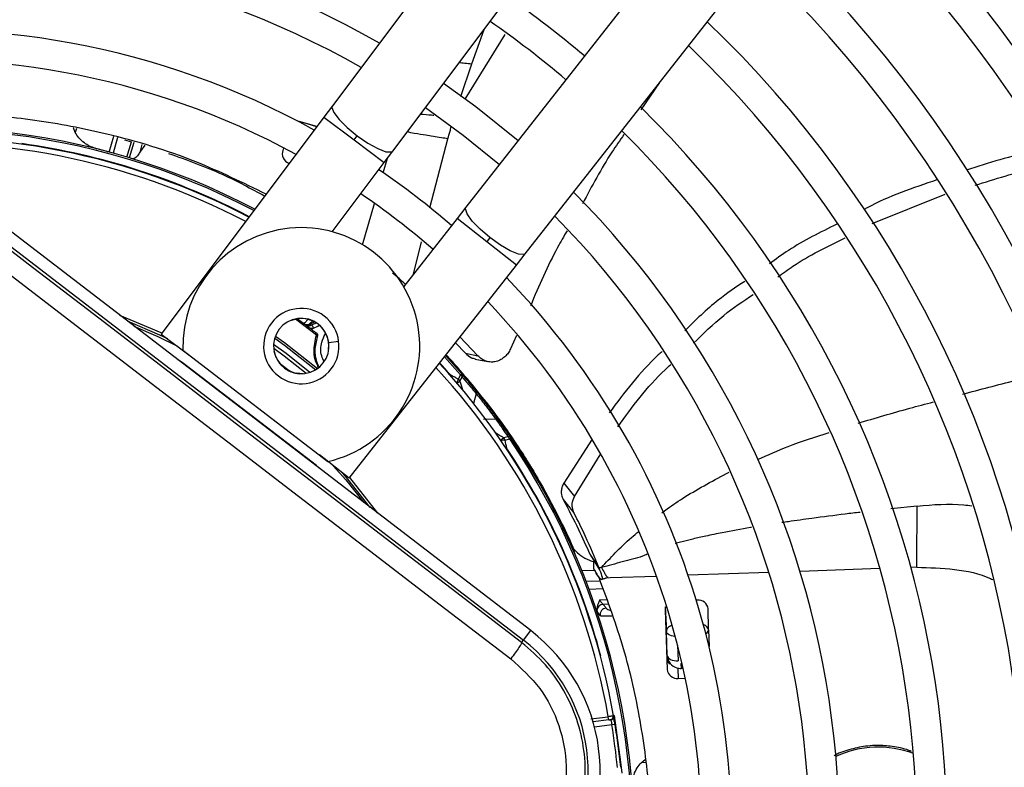
# Model space of a CAD drawing. Units: millimetres. Extents: x 5 to 414, y 3 to 291.
# Drawn here: x 233 to 238, y 251 to 254 of the extents above; entities that cross this region are included whole.
import ezdxf

# ---------------------------------------------------------------- set-up
doc = ezdxf.new("R2010")
doc.units = ezdxf.units.MM

msp = doc.modelspace()

# ---------------------------------------------------------------- linework, layer by layer
at = {"color": 7, "linetype": 'Continuous', "lineweight": 25}
for p, q in [((236.6285, 256.1113), (234.7468, 253.6037)), ((235.0268, 253.3936), (236.9084, 255.9012)), ((237.3019, 255.5993), (235.3667, 253.1328)), ((235.6421, 252.9167), (237.5772, 255.3833)), ((236.2658, 253.7117), (236.1795, 253.5856)), ((234.7468, 253.6037), (234.7069, 253.5505)), ((234.7069, 253.5505), (233.9514, 252.5437)), ((234.6736, 253.5061), (234.594, 253.5304)), ((234.6747, 253.5075), (234.5984, 253.5294)), ((233.5521, 253.4801), (233.5433, 253.5018)), ((233.7804, 253.4454), (233.8128, 253.4369)), ((234.8469, 253.4455), (234.8614, 253.4648)), ((233.8747, 253.4207), (233.8543, 253.3934)), ((234.5197, 253.4087), (234.5163, 253.3969)), ((234.9868, 253.3404), (235.0268, 253.3936)), ((234.539, 253.3387), (234.5464, 253.3367)), ((234.7456, 253.0189), (234.9868, 253.3404)), ((234.5433, 253.3372), (234.5462, 253.3363)), ((235.6675, 251.1662), (233.0494, 253.1752)), ((237.2533, 253.0577), (237.5934, 253.1937)), ((233.0156, 253.1311), (235.6337, 251.1222)), ((235.3667, 253.1328), (235.3257, 253.0804)), ((235.3257, 253.0804), (235.0776, 252.7642)), ((235.4783, 252.9914), (235.4634, 252.9724)), ((235.601, 252.8644), (235.6421, 252.9167)), ((234.8241, 251.8741), (235.601, 252.8644)), ((233.9514, 252.5437), (234.0914, 252.4387)), ((235.4227, 252.4431), (235.339, 252.5304)), ((235.6022, 252.537), (235.5733, 252.4748)), ((234.0523, 252.4686), (234.7255, 251.9521)), ((235.318, 252.5036), (235.365, 252.4543)), ((234.4859, 252.4354), (234.4756, 252.4633)), ((234.4847, 252.4349), (234.4859, 252.4354)), ((235.2797, 252.4421), (235.2731, 252.4419)), ((235.2731, 252.4419), (235.3473, 252.3587)), ((235.365, 252.4543), (235.4227, 252.4431)), ((235.4099, 252.4276), (235.468, 252.416)), ((234.6718, 251.9332), (234.0479, 252.4119)), ((234.5812, 252.3623), (234.581, 252.361)), ((234.6107, 252.3596), (234.5812, 252.3623)), ((235.3418, 252.3539), (235.3312, 252.3346)), ((235.3391, 252.3249), (235.3499, 252.344)), ((235.3418, 252.3539), (235.3473, 252.3587)), ((235.4633, 252.2246), (235.4566, 252.225)), ((235.4659, 252.213), (235.4601, 252.2086)), ((235.4764, 252.2075), (235.4633, 252.2246)), ((235.4489, 252.1487), (235.5038, 252.15)), ((235.5623, 252.0671), (235.5411, 252.0616)), ((235.5759, 252.0608), (235.5698, 252.0567)), ((235.5486, 252.0513), (235.5698, 252.0567)), ((235.9523, 252.0559), (235.8209, 251.8513)), ((234.8241, 251.8741), (234.6864, 251.9821)), ((235.6274, 251.9921), (235.6208, 251.9931)), ((235.639, 251.9739), (235.6274, 251.9921)), ((235.8708, 251.7896), (235.9896, 251.9825)), ((235.8209, 251.8513), (235.8708, 251.7896)), ((235.7444, 251.7955), (235.74, 251.7931)), ((235.8183, 251.7755), (235.8686, 251.7139)), ((235.8677, 251.5343), (235.8732, 251.5228)), ((235.8679, 251.5337), (235.8725, 251.5357)), ((235.942, 251.5215), (235.9639, 251.4888)), ((235.9447, 251.5175), (235.9879, 251.4484)), ((235.9639, 251.4888), (235.9855, 251.4567)), ((235.9645, 251.4455), (235.906, 251.4435)), ((236.4405, 251.3083), (236.4365, 251.3082)), ((235.9777, 251.25), (235.9903, 251.2348)), ((236.292, 251.2764), (236.2978, 251.1628)), ((236.2921, 251.2607), (236.3017, 250.9853)), ((236.4931, 251.1697), (236.4912, 251.2704)), ((235.6337, 251.1222), (235.6675, 251.1662)), ((236.3017, 251.0506), (236.2978, 251.1628)), ((236.4931, 251.1697), (236.4958, 251.0923)), ((235.6252, 251.1111), (235.6337, 251.1222)), ((236.3654, 251.0143), (236.3662, 250.9908)), ((236.3532, 250.9446), (236.3854, 250.9458)), ((236.0298, 250.7516), (235.9574, 250.7421)), ((236.0298, 250.7516), (236.0279, 250.7665)), ((236.0298, 250.7516), (236.0398, 250.7529)), ((236.0593, 250.7308), (236.0445, 250.7283)), ((236.1809, 250.5525), (236.1989, 250.5676))]:
    msp.add_line(p, q, dxfattribs=at)
at = {"color": 8, "linetype": 'Continuous', "lineweight": 25}
for p, q in [((235.363, 253.6348), (235.5496, 253.9345)), ((235.3934, 253.7992), (235.4508, 253.9587)), ((235.3434, 253.6474), (235.3934, 253.7992)), ((234.7069, 253.5505), (234.8469, 253.4455)), ((233.5576, 253.4991), (233.5521, 253.4801)), ((233.7094, 253.3886), (233.7306, 253.4624)), ((233.7486, 253.4568), (233.7276, 253.3836)), ((233.7922, 253.3651), (233.8128, 253.4367)), ((233.8234, 253.4334), (233.8029, 253.3619)), ((234.8469, 253.4455), (234.9868, 253.3404)), ((235.1996, 253.13), (235.2832, 253.4503)), ((233.8543, 253.3934), (233.863, 253.4238)), ((234.9827, 253.2929), (235.0022, 253.3609)), ((234.8868, 252.9585), (234.9419, 253.1505)), ((235.4634, 252.9724), (235.3257, 253.0804)), ((235.123, 252.8222), (235.16, 252.9716)), ((235.601, 252.8644), (235.4634, 252.9724)), ((234.5559, 252.6069), (234.5554, 252.6081)), ((234.6725, 252.5391), (234.5743, 252.6124)), ((234.5844, 252.6142), (234.6229, 252.5861)), ((234.73, 252.4742), (234.7286, 252.4743)), ((234.7296, 252.5048), (234.7755, 252.5109)), ((235.3418, 252.3539), (235.2666, 252.4381)), ((235.2943, 252.4262), (235.2941, 252.4264)), ((234.0316, 252.4215), (234.032, 252.4222)), ((234.0479, 252.4119), (234.0465, 252.4101)), ((234.4989, 252.4108), (234.554, 252.3685)), ((235.2942, 252.3513), (235.2959, 252.3528)), ((235.4148, 252.266), (235.4019, 252.2219)), ((235.5569, 252.0127), (235.5549, 252.0114)), ((234.6704, 251.9313), (234.6718, 251.9332)), ((234.6859, 251.9205), (234.6853, 251.9199)), ((237.463, 251.7448), (237.3411, 251.732)), ((236.2525, 251.4184), (236.0366, 251.4109)), ((236.7736, 251.4366), (236.399, 251.4236)), ((237.2898, 251.4547), (236.9185, 251.4417)), ((237.4608, 251.4606), (237.4336, 251.4597)), ((235.9251, 251.3954), (235.9862, 251.3975)), ((236.0366, 251.4109), (236.0154, 251.4102)), ((236.0033, 251.3603), (235.9392, 251.3581)), ((235.9883, 251.3101), (236.0201, 251.3112)), ((236.0277, 251.2893), (236.0037, 251.2884)), ((236.3501, 251.0982), (236.3526, 251.0264)), ((236.3017, 251.0506), (236.2995, 251.0478)), ((235.9913, 251.0474), (235.9935, 251.048)), ((236.3654, 251.0143), (236.3703, 251.0144)), ((236.3516, 250.9886), (236.3532, 250.9446)), ((236.3662, 250.9908), (236.3639, 250.9878)), ((236.3756, 250.9911), (236.3662, 250.9908)), ((235.9475, 250.7559), (236.0279, 250.7665)), ((236.0545, 250.7728), (236.0522, 250.7724)), ((236.0445, 250.7283), (235.9641, 250.7178)), ((236.2007, 250.5532), (236.1809, 250.5525))]:
    msp.add_line(p, q, dxfattribs=at)
at = {"color": 7, "linetype": 'Continuous', "lineweight": 25, "flags": 128}
for points in [[(235.6089, 253.4414), (235.4123, 253.5992), (235.2622, 253.7074)], [(235.1781, 253.5954), (235.3538, 253.4678), (235.5224, 253.3312)], [(234.5984, 253.5294), (234.5902, 253.5308), (234.5884, 253.5308)], [(235.6252, 251.1111), (235.298, 251.3617), (234.9706, 251.6125), (234.6431, 251.8636), (234.3156, 252.1148), (233.9881, 252.3662), (233.6608, 252.6175), (233.3338, 252.8688), (233.0071, 253.1201)], [(232.9466, 253.0521), (233.2746, 252.7999), (233.603, 252.5476), (233.9316, 252.2952), (234.2603, 252.0429), (234.5892, 251.7906), (234.918, 251.5385), (235.2467, 251.2867), (235.5752, 251.0351)], [(233.9815, 252.5211), (233.9455, 252.5383), (233.7947, 252.6033)], [(234.6241, 252.3612), (234.5226, 252.4409), (234.4737, 252.4766)], [(234.9222, 251.7381), (234.8186, 251.8692), (234.7944, 251.8973)], [(236.3017, 251.0506), (236.303, 251.0456), (236.3061, 251.0408), (236.3109, 251.0364), (236.3173, 251.0327), (236.3249, 251.0298), (236.3336, 251.0277), (236.3429, 251.0265), (236.3526, 251.0264)]]:
    msp.add_lwpolyline(points, dxfattribs=at)
at = {"color": 8, "linetype": 'Continuous', "lineweight": 25, "flags": 128}
for points in [[(234.7468, 253.6037), (234.7445, 253.5962), (234.7529, 253.5727), (234.7774, 253.5403), (234.815, 253.5028), (234.8614, 253.4648)], [(234.8614, 253.4648), (234.9108, 253.4309), (234.9573, 253.4052), (234.9953, 253.3908), (235.0202, 253.3894), (235.0268, 253.3936)], [(235.4783, 252.9914), (235.4328, 253.0304), (235.3959, 253.0687), (235.3721, 253.1017), (235.3643, 253.1254), (235.3667, 253.1328)], [(235.6421, 252.9167), (235.6355, 252.9126), (235.6106, 252.9146), (235.5729, 252.9298), (235.527, 252.9565), (235.4783, 252.9914)], [(233.9545, 252.5479), (233.9509, 252.5496), (233.7597, 252.6301)], [(233.8241, 252.5807), (233.9351, 252.5321), (234.0265, 252.4873)], [(234.4783, 252.524), (234.5234, 252.4917), (234.6687, 252.3779)], [(234.4819, 252.5345), (234.5232, 252.505), (234.6779, 252.3841)], [(234.6422, 252.3657), (234.5316, 252.4528), (234.4734, 252.4952)], [(235.2953, 252.35), (235.2955, 252.3506), (235.2959, 252.3528)], [(235.5569, 252.0127), (235.5546, 252.0128), (235.554, 252.0128)], [(234.7502, 251.932), (234.8082, 251.866), (234.8928, 251.7607)], [(234.9572, 251.7113), (234.8281, 251.8772), (234.8273, 251.8782)], [(236.3395, 251.1387), (236.339, 251.1387), (236.3297, 251.1399), (236.321, 251.142), (236.3134, 251.1449), (236.307, 251.1486), (236.3022, 251.153), (236.2991, 251.1578), (236.2978, 251.1628)], [(236.0545, 250.7728), (236.0854, 250.5548), (236.0904, 250.505)]]:
    msp.add_lwpolyline(points, dxfattribs=at)
at = {"color": 7, "linetype": 'Continuous', "lineweight": 25}
for centre, radius in [((232.8518, 250.3072), 13.5024), ((232.8518, 250.2072), 11.825), ((232.8518, 250.2072), 11.8), ((232.8518, 250.2072), 11.71), ((232.8518, 250.2072), 11.685)]:
    msp.add_circle(centre, radius, dxfattribs=at)
for centre, radius, start, end in [((232.8518, 250.2072), 7.25, 23.17176, 47.7485), ((232.8518, 250.2072), 5.25, 58.8314, 136.1686), ((232.8518, 250.2072), 7.11, 327.33308, 47.66692), ((232.8518, 250.2072), 5.11, 58.9886, 136.032), ((232.8518, 250.2072), 6.75, 327.55842, 47.44158), ((232.8518, 250.2072), 6.61, 327.65271, 47.34729), ((232.8518, 250.2072), 4.75, 59.4354, 135.5646), ((232.8518, 250.2072), 4.61, 59.6281, 135.3719), ((232.8518, 250.2072), 6.25, 327.91461, 47.08539), ((232.8518, 250.2072), 6.11, 328.02483, 46.97517), ((232.8518, 250.2072), 4.25, 60.1824, 134.8176), ((232.8518, 250.2072), 5.75, 328.33299, 46.66701), ((232.8518, 250.2072), 4.11, 60.4244, 134.5756), ((232.8518, 250.2072), 5.61, 328.4636, 46.5364), ((232.8518, 250.2072), 4.75, 49.7988, 55.2012), ((232.8518, 250.2072), 4.61, 49.7354, 55.2646), ((232.8518, 250.2072), 5.25, 328.8314, 46.1686), ((232.8518, 250.2072), 3.75, 61.1304, 133.8696), ((232.8518, 250.2072), 5.11, 328.9886, 46.0114), ((232.8518, 250.2072), 3.61, 61.4434, 133.5566), ((232.8518, 250.2072), 4.75, 329.4354, 45.5646), ((232.8518, 250.2072), 3.295, 62.246, 106.2339), ((232.8518, 250.2072), 4.61, 329.6281, 45.3719), ((232.8518, 250.2072), 3.25, 62.3735, 95.2159), ((234.5601, 253.3807), 0.0467, 159.6869, 248.9122), ((232.8518, 250.2072), 3.75, 49.2424, 55.7576), ((232.8518, 250.2072), 4.25, 330.1824, 44.8176), ((232.8518, 250.2072), 3.61, 49.1398, 55.8602), ((232.8518, 250.2072), 4.11, 330.4244, 44.5756), ((234.602, 252.488), 0.55, 282.9788, 182.0212), ((232.8518, 250.2072), 3.75, 349.1229, 43.8696), ((234.602, 252.488), 0.175, 52.5, 232.5), ((232.8518, 250.2072), 3.61, 350.2422, 43.5566), ((234.602, 252.488), 0.1288, 7.5, 187.5), ((234.602, 252.488), 0.175, 232.5, 52.5), ((234.602, 252.488), 0.1274, 353.8114, 111.1886), ((234.6296, 252.6134), 0.025, 233.5187, 289.9682), ((234.633, 252.6034), 0.0201, 239.6338, 306.9158), ((234.6348, 252.6028), 0.0216, 249.0239, 308.987), ((232.8518, 250.2072), 2.9649, 52.0398, 53.1112), ((234.549, 252.835), 0.2608, 290.0012, 295.7994), ((234.549, 252.835), 0.285, 292.5193, 298.53), ((234.6694, 252.5314), 0.00826, 353.3043, 68.3484), ((234.602, 252.488), 0.1288, 187.5, 7.5), ((234.602, 252.488), 0.1274, 204.3798, 260.6202), ((232.8529, 250.2081), 3.2985, 37.6864, 42.6309), ((233.978, 252.3208), 0.1149, 52.4945, 61.9555), ((232.8518, 250.2072), 3.25, 9.9803, 42.6265), ((235.3348, 252.349), 0.0159, 341.6347, 37.8137), ((235.3998, 252.2712), 0.0159, 340.7238, 36.178), ((232.8505, 250.2062), 3.3016, 32.3714, 37.3114), ((235.505, 252.1342), 0.0159, 38.8068, 94.29), ((235.5633, 252.0512), 0.0159, 37.1863, 93.3653), ((232.8518, 250.2072), 3.295, 349.7295, 34.2339), ((235.5454, 252.0104), 0.041, 85.5205, 90.2467), ((231.4619, 251.1488), 4.1851, 11.9127, 12.453), ((232.8518, 250.2072), 3.2523, 14.9839, 33.7211), ((234.6019, 251.8421), 0.1149, 43.0444, 52.5053), ((232.8518, 250.2072), 3.3, 23.7408, 28.7719), ((236.0061, 251.2576), 0.0309, 94.4586, 173.7064), ((236.3298, 251.2618), 0.0377, 147.4215, 181.6085), ((236.4457, 251.2619), 0.0467, 7.0878, 96.3131), ((236.0203, 251.2404), 0.0306, 93.9977, 190.5409), ((235.1653, 250.5117), 0.825, 322.5, 52.5), ((235.1653, 250.5117), 0.7695, 322.5, 52.5), ((236.3389, 251.0402), 0.0391, 182.903, 228.3498), ((236.348, 250.991), 0.0467, 187.0878, 276.3131), ((236.0378, 250.7678), 0.015, 277.5007, 9.9801), ((232.8518, 250.2072), 3.25, 7.5, 9.2714), ((232.8518, 250.2072), 3.235, 5.7286, 9.2714), ((232.8518, 250.2072), 3.25, 5.7286, 7.5)]:
    msp.add_arc(centre, radius, start, end, dxfattribs=at)
at = {"color": 8, "linetype": 'Continuous', "lineweight": 25}
for centre, radius, start, end in [((232.8518, 250.2072), 3.2877, 62.2665, 106.2339), ((232.8518, 250.2072), 3.225, 62.4459, 95.2159), ((232.8518, 250.2072), 3.2523, 62.3668, 82.0161), ((234.549, 252.835), 0.2681, 291.7682, 296.8409), ((232.8518, 250.2072), 3.225, 9.988, 42.5541), ((232.8518, 250.2072), 3.2523, 41.2789, 42.6332), ((235.2716, 252.3474), 0.0608, 329.7122, 347.9803), ((235.3106, 252.3555), 0.0418, 289.4784, 312.8428), ((231.0497, 250.9666), 4.4993, 17.0207, 17.5708), ((233.1194, 248.2707), 4.4984, 57.4279, 57.9793), ((235.5634, 252.0262), 0.0419, 122.1899, 145.5146), ((235.5461, 251.9862), 0.0652, 90.8207, 104.9148), ((232.8518, 250.2072), 3.2877, 349.9183, 34.2339), ((236.4704, 251.1723), 0.0229, 297.1184, 353.4462), ((236.3614, 251.0499), 0.0625, 189.732, 216.6338), ((237.281, 250.1645), 0.4609, 69.0938, 115.1327)]:
    msp.add_arc(centre, radius, start, end, dxfattribs=at)
at = {"color": 7, "linetype": 'Continuous', "lineweight": 25}
for centre, major_axis, ratio, start_param, end_param in [((232.5297, 249.0025), (6.016, -1.725), 0.725707, 1.582774, 1.592172), ((234.5659, 252.5846), (0.0761, -0.0299), 0.353367, 0.686064, 0.788869), ((236.3641, 251.0534), (0.0183, 0.0599), 0.997248, 2.241161, 3.471314)]:
    msp.add_ellipse(centre, major_axis=major_axis, ratio=ratio, start_param=start_param, end_param=end_param, dxfattribs=at)
at = {"color": 8, "linetype": 'Continuous', "lineweight": 25}
for centre, major_axis, ratio, start_param, end_param in [((234.5558, 252.7016), (0.138, 0.13), 0.729731, 4.624541, 4.73792), ((236.0892, 251.2735), (0.0731, -0.0029), 0.297179, 3.39526, 3.942331), ((236.4306, 251.1678), (0.0625, 0.0013), 0.540313, 0.014921, 0.8915), ((236.3641, 251.0534), (0.0183, 0.0599), 0.997248, 1.910017, 2.241161)]:
    msp.add_ellipse(centre, major_axis=major_axis, ratio=ratio, start_param=start_param, end_param=end_param, dxfattribs=at)
for points, knots in [([(235.3356, 253.8052), (235.3435, 253.8042), (235.3589, 253.8022), (235.3822, 253.8002), (235.3934, 253.7992)], [0, 0, 0, 0, 0.514975, 1, 1, 1, 1]), ([(235.218, 253.5592), (235.2145, 253.5593), (235.1943, 253.5601), (235.1726, 253.5622), (235.1546, 253.564)], [0, 0, 0, 0, 0.1719667, 1, 1, 1, 1]), ([(235.2832, 253.4503), (235.273, 253.4521), (235.2448, 253.457), (235.2117, 253.4622), (235.1751, 253.4678), (235.1417, 253.4728), (235.1049, 253.4801), (235.0933, 253.4823)], [0, 0, 0, 0, 0.106555, 0.295833, 0.522694, 0.85035, 1, 1, 1, 1]), ([(235.2832, 253.4503), (235.2864, 253.462), (235.2914, 253.4806), (235.2967, 253.4991), (235.2986, 253.5058)], [0, 0, 0, 0, 0.633437, 1, 1, 1, 1]), ([(234.681, 252.389), (234.677, 252.3976), (234.6659, 252.4211), (234.6572, 252.4745), (234.6664, 252.5132), (234.6725, 252.5391)], [0, 0, 0, 0, 0.161376, 0.441024, 1, 1, 1, 1]), ([(234.6841, 252.392), (234.6796, 252.4022), (234.6683, 252.4279), (234.664, 252.4766), (234.6725, 252.51), (234.6776, 252.5304)], [0, 0, 0, 0, 0.2038844, 0.5131817, 1, 1, 1, 1]), ([(234.7077, 252.4146), (234.7036, 252.4235), (234.6904, 252.4518), (234.6915, 252.5002), (234.7073, 252.532), (234.7136, 252.5446)], [0, 0, 0, 0, 0.216966, 0.68851, 1, 1, 1, 1]), ([(237.6739, 252.2646), (237.6783, 252.2657), (237.7655, 252.2889), (237.8831, 252.3197), (237.9959, 252.3485), (238.0265, 252.3562)], [0, 0, 0, 0, 0.037738, 0.739542, 1, 1, 1, 1]), ([(237.188, 252.1299), (237.2679, 252.1535), (237.3843, 252.188), (237.5015, 252.2188), (237.5382, 252.2284)], [0, 0, 0, 0, 0.6865475, 1, 1, 1, 1]), ([(236.7218, 251.9614), (236.7688, 251.9824), (236.8769, 252.031), (236.9903, 252.0665), (237.0544, 252.0866)], [0, 0, 0, 0, 0.434753, 1, 1, 1, 1]), ([(236.2767, 251.7128), (236.285, 251.7191), (236.3194, 251.7454), (236.4208, 251.8131), (236.5199, 251.8655), (236.5895, 251.9023)], [0, 0, 0, 0, 0.0864872, 0.3584045, 1, 1, 1, 1]), ([(237.463, 251.7448), (237.5361, 251.7513), (237.6219, 251.7588), (237.7039, 251.7476), (237.716, 251.7459)], [0, 0, 0, 0, 0.85214, 1, 1, 1, 1]), ([(237.1987, 251.7157), (237.1753, 251.713), (237.1, 251.7043), (236.9886, 251.6896), (236.8904, 251.6763), (236.8439, 251.6693), (236.8337, 251.6678)], [0, 0, 0, 0, 0.191195, 0.615346, 0.915484, 1, 1, 1, 1]), ([(236.6937, 251.6459), (236.6918, 251.6456), (236.6462, 251.6382), (236.5748, 251.6248), (236.4861, 251.6066), (236.4237, 251.5925), (236.383, 251.5824), (236.3577, 251.5754), (236.3472, 251.5725), (236.341, 251.5706), (236.3391, 251.57)], [0, 0, 0, 0, 0.015642, 0.378042, 0.595441, 0.763048, 0.908743, 0.945992, 0.983023, 1, 1, 1, 1]), ([(235.9963, 251.4598), (236.0174, 251.4824), (236.0617, 251.5301), (236.1196, 251.5859), (236.1577, 251.6177), (236.1691, 251.6271)], [0, 0, 0, 0, 0.387591, 0.817556, 1, 1, 1, 1]), ([(236.2087, 251.5208), (236.2014, 251.5178), (236.165, 251.5033), (236.094, 251.4857), (236.0286, 251.4684), (235.9963, 251.4598)], [0, 0, 0, 0, 0.113738, 0.562268, 1, 1, 1, 1]), ([(235.9963, 251.4598), (236.0011, 251.4509), (236.0104, 251.4333), (236.0211, 251.4154), (236.0243, 251.4153), (236.0264, 251.4153)], [0, 0, 0, 0, 0.278355, 0.549445, 1, 1, 1, 1]), ([(237.4608, 251.4606), (237.5192, 251.4589), (237.6358, 251.4555), (237.7562, 251.4309), (237.8102, 251.4049), (237.8135, 251.4033)], [0, 0, 0, 0, 0.4841233, 0.9681794, 1, 1, 1, 1]), ([(236.0465, 251.2343), (236.044, 251.2342), (236.0321, 251.2336), (236.0157, 251.2333), (235.9979, 251.2334), (235.9929, 251.2343), (235.9903, 251.2348)], [0, 0, 0, 0, 0.0766353, 0.3629245, 0.6721848, 1, 1, 1, 1]), ([(236.3216, 251.1895), (236.3181, 251.1881), (236.3086, 251.1842), (236.2999, 251.1744), (236.2985, 251.1667), (236.2978, 251.1628)], [0, 0, 0, 0, 0.229204, 0.613511, 1, 1, 1, 1]), ([(236.0402, 250.7508), (236.0402, 250.7508), (236.0404, 250.75), (236.0414, 250.7448), (236.0429, 250.7369), (236.044, 250.7312), (236.0445, 250.7283)], [0, 0, 0, 0, 0.038559, 0.411515, 0.705678, 1, 1, 1, 1])]:
    msp.add_open_spline(points, degree=3, knots=knots, dxfattribs=at)
at = {"color": 7, "linetype": 'Continuous', "lineweight": 25}
for points, knots in [([(234.4388, 253.1932), (234.3308, 253.2461), (234.0926, 253.3628), (233.7299, 253.4716), (233.3647, 253.5413), (233.023, 253.5728), (232.7926, 253.5643), (232.6773, 253.56)], [0, 0, 0, 0, 0.197854, 0.43649, 0.624077, 0.811848, 1, 1, 1, 1]), ([(233.6527, 253.4041), (233.6525, 253.4042), (233.6518, 253.4044), (233.6491, 253.4051), (233.6287, 253.4112), (233.5991, 253.4256), (233.5681, 253.4525), (233.5571, 253.4715), (233.5521, 253.4801)], [0, 0, 0, 0, 0.004685, 0.016921, 0.064395, 0.498928, 0.772709, 1, 1, 1, 1]), ([(236.1003, 253.4699), (236.0816, 253.4431), (236.0101, 253.341), (235.9516, 253.2307), (235.9083, 253.1492)], [0, 0, 0, 0, 0.261549, 1, 1, 1, 1]), ([(233.8543, 253.3934), (233.8508, 253.3873), (233.8431, 253.3737), (233.8291, 253.358), (233.821, 253.3576), (233.8157, 253.3574)], [0, 0, 0, 0, 0.227459, 0.501521, 1, 1, 1, 1]), ([(238.0583, 253.3989), (238.0411, 253.3963), (237.9149, 253.3773), (237.795, 253.3383), (237.6913, 253.3045)], [0, 0, 0, 0, 0.135883, 1, 1, 1, 1]), ([(233.9852, 253.383), (234.0703, 253.3525), (234.2238, 253.2976), (234.368, 253.2194), (234.4323, 253.1846)], [0, 0, 0, 0, 0.554109, 1, 1, 1, 1]), ([(237.732, 253.235), (237.8246, 253.2644), (237.9444, 253.3027), (238.0706, 253.3208), (238.0993, 253.3249)], [0, 0, 0, 0, 0.771889, 1, 1, 1, 1]), ([(237.5544, 253.26), (237.4429, 253.2221), (237.3258, 253.1824), (237.2198, 253.1245), (237.2148, 253.1218)], [0, 0, 0, 0, 0.952208, 1, 1, 1, 1]), ([(235.8364, 253.023), (235.8216, 252.9976), (235.7566, 252.886), (235.7058, 252.7671), (235.6665, 252.6751)], [0, 0, 0, 0, 0.2272952, 1, 1, 1, 1]), ([(237.089, 253.0536), (237.0124, 253.016), (236.9025, 252.9621), (236.8061, 252.8912), (236.7769, 252.8697)], [0, 0, 0, 0, 0.69752, 1, 1, 1, 1]), ([(236.8156, 252.8092), (236.8388, 252.8262), (236.9349, 252.8968), (237.0447, 252.9502), (237.128, 252.9908)], [0, 0, 0, 0, 0.2410471, 1, 1, 1, 1]), ([(235.0856, 252.7744), (235.0755, 252.7839), (235.0521, 252.8062), (235.0353, 252.8187), (235.0258, 252.8258)], [0, 0, 0, 0, 0.429773, 1, 1, 1, 1]), ([(236.6618, 252.7883), (236.6199, 252.7602), (236.5185, 252.6921), (236.4332, 252.6082), (236.3831, 252.559)], [0, 0, 0, 0, 0.413093, 1, 1, 1, 1]), ([(236.4242, 252.5007), (236.4694, 252.5454), (236.5536, 252.6289), (236.6544, 252.6964), (236.7012, 252.7277)], [0, 0, 0, 0, 0.535898, 1, 1, 1, 1]), ([(234.6347, 252.6133), (234.6312, 252.6095), (234.6249, 252.6025), (234.6179, 252.5961), (234.6148, 252.5933)], [0, 0, 0, 0, 0.56, 1, 1, 1, 1]), ([(234.6148, 252.5933), (234.6151, 252.5928), (234.6158, 252.5918), (234.6207, 252.5879), (234.6229, 252.5861)], [0, 0, 0, 0, 0.543979, 1, 1, 1, 1]), ([(234.6229, 252.5861), (234.6236, 252.5854), (234.625, 252.5843), (234.6264, 252.5831), (234.627, 252.5826)], [0, 0, 0, 0, 0.55349, 1, 1, 1, 1]), ([(234.6315, 252.5785), (234.636, 252.5755), (234.6424, 252.5713), (234.6521, 252.5699), (234.6562, 252.5712), (234.6581, 252.5717)], [0, 0, 0, 0, 0.562799, 0.788001, 1, 1, 1, 1]), ([(234.6451, 252.5873), (234.6437, 252.5878), (234.6414, 252.5885), (234.6393, 252.5893), (234.6382, 252.5897), (234.6382, 252.5899), (234.6382, 252.5899)], [0, 0, 0, 0, 0.359317, 0.579637, 0.791736, 1, 1, 1, 1]), ([(234.6484, 252.586), (234.6478, 252.5863), (234.6467, 252.5868), (234.6456, 252.5872), (234.6451, 252.5873)], [0, 0, 0, 0, 0.554605, 1, 1, 1, 1]), ([(234.6484, 252.586), (234.6499, 252.5845), (234.6523, 252.582), (234.655, 252.5782), (234.6568, 252.575), (234.6577, 252.5728), (234.6581, 252.5717)], [0, 0, 0, 0, 0.360434, 0.583315, 0.796436, 1, 1, 1, 1]), ([(234.6755, 252.5448), (234.6753, 252.5444), (234.6749, 252.5437), (234.6741, 252.5423), (234.6734, 252.5408), (234.6728, 252.5396), (234.6725, 252.5391)], [0, 0, 0, 0, 0.338716, 0.558429, 0.778788, 1, 1, 1, 1]), ([(234.6787, 252.5332), (234.679, 252.5344), (234.6796, 252.5367), (234.679, 252.5401), (234.6776, 252.5429), (234.6762, 252.5442), (234.6755, 252.5448)], [0, 0, 0, 0, 0.280467, 0.560073, 0.78007, 1, 1, 1, 1]), ([(235.5732, 252.4748), (235.57, 252.4682), (235.5633, 252.4545), (235.5479, 252.4373), (235.5289, 252.4237), (235.5069, 252.4152), (235.4834, 252.4128), (235.4603, 252.4171), (235.4393, 252.427), (235.4281, 252.4379), (235.4227, 252.4431)], [0, 0, 0, 0, 0.10443, 0.218136, 0.339699, 0.468877, 0.603996, 0.741682, 0.875516, 1, 1, 1, 1]), ([(235.365, 252.4543), (235.3735, 252.4462), (235.3868, 252.4334), (235.404, 252.4305), (235.4103, 252.4294)], [0, 0, 0, 0, 0.631708, 1, 1, 1, 1]), ([(236.2775, 252.4626), (236.2717, 252.4573), (236.1774, 252.3719), (236.1025, 252.2716), (236.0322, 252.1775)], [0, 0, 0, 0, 0.061527, 1, 1, 1, 1]), ([(236.0719, 252.1125), (236.1395, 252.2052), (236.214, 252.3074), (236.3093, 252.3945), (236.3181, 252.4025)], [0, 0, 0, 0, 0.907293, 1, 1, 1, 1]), ([(235.3311, 252.3347), (235.3271, 252.3368), (235.3205, 252.3402), (235.3113, 252.3449), (235.3036, 252.3489), (235.2985, 252.3515), (235.2959, 252.3528)], [0, 0, 0, 0, 0.343399, 0.562736, 0.781118, 1, 1, 1, 1]), ([(235.4126, 252.2806), (235.4006, 252.2953), (235.3791, 252.3216), (235.357, 252.3474), (235.3473, 252.3587)], [0, 0, 0, 0, 0.560001, 1, 1, 1, 1]), ([(235.3499, 252.344), (235.3621, 252.3296), (235.3841, 252.3038), (235.4054, 252.2775), (235.4148, 252.266)], [0, 0, 0, 0, 0.559999, 1, 1, 1, 1]), ([(235.4126, 252.2806), (235.4215, 252.2695), (235.4375, 252.2497), (235.4572, 252.2242), (235.4659, 252.213)], [0, 0, 0, 0, 0.559683, 1, 1, 1, 1]), ([(235.4148, 252.266), (235.4223, 252.2566), (235.4359, 252.2398), (235.4527, 252.2181), (235.4601, 252.2086)], [0, 0, 0, 0, 0.559055, 1, 1, 1, 1]), ([(235.4601, 252.2086), (235.4694, 252.1963), (235.486, 252.1744), (235.4984, 252.1574), (235.5038, 252.15)], [0, 0, 0, 0, 0.559381, 1, 1, 1, 1]), ([(235.4633, 252.2246), (235.4952, 252.1822), (235.5523, 252.1065), (235.6044, 252.0271), (235.6274, 251.9921)], [0, 0, 0, 0, 0.5599977, 1, 1, 1, 1]), ([(235.4659, 252.213), (235.4768, 252.1986), (235.4963, 252.1729), (235.5109, 252.1529), (235.5173, 252.1441)], [0, 0, 0, 0, 0.559376, 1, 1, 1, 1]), ([(235.5038, 252.15), (235.5149, 252.1346), (235.5347, 252.1072), (235.5539, 252.0793), (235.5623, 252.0671)], [0, 0, 0, 0, 0.5599989, 1, 1, 1, 1]), ([(235.5759, 252.0608), (235.5651, 252.0765), (235.5459, 252.1045), (235.5261, 252.132), (235.5173, 252.1441)], [0, 0, 0, 0, 0.559999, 1, 1, 1, 1]), ([(235.6274, 251.9921), (235.6353, 251.9796), (235.6513, 251.9546), (235.6919, 251.8886), (235.7244, 251.8309), (235.7444, 251.7955)], [0, 0, 0, 0, 0.279133, 0.559059, 1, 1, 1, 1]), ([(235.8209, 251.8513), (235.8178, 251.8447), (235.8119, 251.8321), (235.8092, 251.8135), (235.8102, 251.794), (235.8153, 251.7822), (235.8183, 251.7755)], [0, 0, 0, 0, 0.227231, 0.436435, 0.675016, 1, 1, 1, 1]), ([(235.8686, 251.7139), (235.8656, 251.7214), (235.8605, 251.7345), (235.8594, 251.7601), (235.8665, 251.7786), (235.8708, 251.7896)], [0, 0, 0, 0, 0.358128, 0.617128, 1, 1, 1, 1]), ([(235.8183, 251.7755), (235.8426, 251.7293), (235.8861, 251.6469), (235.9249, 251.5598), (235.942, 251.5215)], [0, 0, 0, 0, 0.559988, 1, 1, 1, 1]), ([(237.4608, 251.4606), (237.4606, 251.4879), (237.4603, 251.5413), (237.4618, 251.6064), (237.4633, 251.6674), (237.4631, 251.7192), (237.463, 251.7448)], [0, 0, 0, 0, 0.236604, 0.464285, 0.735307, 1, 1, 1, 1]), ([(235.9855, 251.4567), (235.9648, 251.5059), (235.9279, 251.5936), (235.8867, 251.6771), (235.8686, 251.7138)], [0, 0, 0, 0, 0.56, 1, 1, 1, 1]), ([(235.8706, 251.5417), (235.8798, 251.5326), (235.8981, 251.5145), (235.9305, 251.495), (235.9561, 251.4885), (235.9641, 251.4865)], [0, 0, 0, 0, 0.40852, 0.815081, 1, 1, 1, 1]), ([(235.9638, 251.4866), (235.9618, 251.4886), (235.9595, 251.4909), (235.9589, 251.4773), (235.959, 251.4709), (235.9592, 251.4645), (235.9594, 251.4592), (235.9596, 251.4566), (235.9596, 251.4553)], [0, 0, 0, 0, 0.668752, 0.782535, 0.869877, 0.938991, 0.969881, 1, 1, 1, 1]), ([(235.9594, 251.4554), (235.9594, 251.4553), (235.9595, 251.455), (235.9616, 251.4505), (235.9657, 251.4434), (235.9731, 251.4314), (235.9812, 251.4181), (235.9866, 251.4092)], [0, 0, 0, 0, 0.22384, 0.422811, 0.579801, 0.716593, 1, 1, 1, 1]), ([(235.9879, 251.4484), (235.9925, 251.4356), (236.0026, 251.4074), (235.9974, 251.4003), (235.9805, 251.4172), (235.9655, 251.4451), (235.9616, 251.4517), (235.9601, 251.4543)], [0, 0, 0, 0, 0.154397, 0.338316, 0.577872, 0.838709, 1, 1, 1, 1]), ([(235.9963, 251.4598), (235.9945, 251.4593), (235.9909, 251.4582), (235.9873, 251.4572), (235.9855, 251.4567)], [0, 0, 0, 0, 0.500192, 1, 1, 1, 1]), ([(235.9879, 251.4484), (235.9875, 251.4499), (235.9866, 251.4526), (235.9858, 251.4555), (235.9855, 251.4567)], [0, 0, 0, 0, 0.559983, 1, 1, 1, 1]), ([(236.1774, 249.5806), (236.1964, 249.7129), (236.2361, 249.9888), (236.228, 250.3808), (236.1812, 250.7496), (236.1056, 251.0843), (236.0263, 251.3008), (235.9866, 251.4092)], [0, 0, 0, 0, 0.215183, 0.448664, 0.632199, 0.815912, 1, 1, 1, 1]), ([(235.9976, 251.4039), (236.0022, 251.4056), (236.0117, 251.4092), (236.0217, 251.4122), (236.0269, 251.4138)], [0, 0, 0, 0, 0.473363, 1, 1, 1, 1]), ([(235.9883, 251.3101), (235.9873, 251.3077), (235.9853, 251.3028), (235.9818, 251.2944), (235.9784, 251.2846), (235.9755, 251.273), (235.9754, 251.2651), (235.9754, 251.261)], [0, 0, 0, 0, 0.152758, 0.304593, 0.528186, 0.758521, 1, 1, 1, 1]), ([(236.0037, 251.2884), (236.0023, 251.2897), (235.9999, 251.2919), (235.9959, 251.2975), (235.9922, 251.3032), (235.9896, 251.3078), (235.9883, 251.3101)], [0, 0, 0, 0, 0.3367367, 0.5568468, 0.7780873, 1, 1, 1, 1]), ([(236.0182, 251.2709), (236.0156, 251.2742), (236.0108, 251.28), (236.0059, 251.2859), (236.0037, 251.2884)], [0, 0, 0, 0, 0.560007, 1, 1, 1, 1]), ([(235.9754, 251.261), (235.9756, 251.2589), (235.976, 251.2552), (235.9771, 251.2516), (235.9776, 251.25)], [0, 0, 0, 0, 0.559892, 1, 1, 1, 1]), ([(235.7647, 250.0518), (235.7931, 250.0936), (235.8488, 250.1754), (235.8999, 250.3162), (235.9244, 250.462), (235.9194, 250.6109), (235.8858, 250.756), (235.8244, 250.8906), (235.7386, 251.0134), (235.6635, 251.0781), (235.6252, 251.1111)], [0, 0, 0, 0, 0.1277493, 0.2498514, 0.3756992, 0.4998636, 0.624092, 0.7499841, 0.8721647, 1, 1, 1, 1]), ([(235.5752, 251.0351), (235.623, 250.9916), (235.7185, 250.9047), (235.8061, 250.7288), (235.8397, 250.551), (235.8261, 250.3854), (235.7812, 250.2387), (235.7249, 250.1544), (235.6967, 250.1123)], [0, 0, 0, 0, 0.1868561, 0.3733039, 0.5595551, 0.7061392, 0.8529454, 1, 1, 1, 1]), ([(236.0526, 250.7704), (236.0523, 250.7704), (236.0518, 250.7703), (236.0481, 250.7697), (236.0436, 250.769), (236.0391, 250.7683), (236.0337, 250.7674), (236.0299, 250.7668), (236.0279, 250.7665)], [0, 0, 0, 0, 0.200218, 0.433141, 0.562482, 0.700076, 0.845917, 1, 1, 1, 1]), ([(236.0298, 250.7519), (236.0306, 250.752), (236.0323, 250.7522), (236.0347, 250.7525), (236.0369, 250.7528), (236.0382, 250.753), (236.0388, 250.7531)], [0, 0, 0, 0, 0.25005, 0.50001, 0.750006, 1, 1, 1, 1]), ([(236.0356, 250.7535), (236.0363, 250.7534), (236.0377, 250.7533), (236.0388, 250.7531), (236.0393, 250.753), (236.0392, 250.7529), (236.0392, 250.7529)], [0, 0, 0, 0, 0.351566, 0.674743, 0.969721, 1, 1, 1, 1]), ([(236.0529, 250.7621), (236.0525, 250.7607), (236.0515, 250.7579), (236.0483, 250.7544), (236.0445, 250.752), (236.0415, 250.7514), (236.0401, 250.7511)], [0, 0, 0, 0, 0.255725, 0.515736, 0.767314, 1, 1, 1, 1]), ([(236.0425, 250.7536), (236.0429, 250.7537), (236.0438, 250.7541), (236.0442, 250.7545), (236.0439, 250.7548), (236.0439, 250.7549)], [0, 0, 0, 0, 0.37606, 0.785056, 1, 1, 1, 1]), ([(236.044, 250.7546), (236.0452, 250.7555), (236.0476, 250.7573), (236.0499, 250.7613), (236.0511, 250.7658), (236.0508, 250.7687), (236.0507, 250.7702)], [0, 0, 0, 0, 0.255721, 0.515732, 0.767312, 1, 1, 1, 1]), ([(236.0524, 250.7643), (236.0524, 250.764), (236.0523, 250.7633), (236.0524, 250.7608), (236.0527, 250.7573), (236.053, 250.7542), (236.0532, 250.7527)], [0, 0, 0, 0, 0.256438, 0.508386, 0.756153, 1, 1, 1, 1]), ([(236.0593, 250.7308), (236.0583, 250.7366), (236.0564, 250.7482), (236.0542, 250.7613), (236.0528, 250.769), (236.0527, 250.77), (236.0526, 250.7704)], [0, 0, 0, 0, 0.281058, 0.560999, 0.779815, 1, 1, 1, 1]), ([(236.056, 250.7448), (236.0558, 250.7469), (236.0554, 250.7513), (236.0546, 250.7574), (236.0539, 250.763), (236.0534, 250.7659), (236.0531, 250.7673)], [0, 0, 0, 0, 0.237674, 0.483582, 0.73771, 1, 1, 1, 1]), ([(237.4358, 250.6046), (237.4317, 250.6065), (237.4041, 250.6189), (237.3497, 250.629), (237.2856, 250.634), (237.2209, 250.6304), (237.1552, 250.6169), (237.102, 250.5999), (237.0784, 250.5852), (237.0765, 250.5841)], [0, 0, 0, 0, 0.037571, 0.250113, 0.440017, 0.555064, 0.768207, 0.981765, 1, 1, 1, 1]), ([(236.1397, 250.4333), (236.1397, 250.4336), (236.1397, 250.4343), (236.1396, 250.4371), (236.1391, 250.4583), (236.1437, 250.491), (236.1596, 250.5288), (236.1743, 250.5451), (236.1809, 250.5525)], [0, 0, 0, 0, 0.004685, 0.016921, 0.064395, 0.498928, 0.772709, 1, 1, 1, 1])]:
    msp.add_open_spline(points, degree=3, knots=knots, dxfattribs=at)
for points in [[(235.3391, 252.3249), (235.3381, 252.3266), (235.3361, 252.3301), (235.3328, 252.3331), (235.3312, 252.3346)], [(235.3418, 252.3539), (235.3435, 252.3524), (235.3469, 252.3493), (235.3489, 252.3458), (235.3499, 252.344)], [(235.5486, 252.0513), (235.5475, 252.0533), (235.5455, 252.0573), (235.5426, 252.0601), (235.5411, 252.0615)], [(235.5623, 252.0671), (235.5638, 252.0656), (235.5667, 252.0628), (235.5688, 252.0587), (235.5698, 252.0567)], [(235.6252, 251.1111), (235.6249, 251.1094), (235.6244, 251.1061), (235.6135, 251.0884), (235.5967, 251.064), (235.5824, 251.0448), (235.5752, 251.0351)]]:
    msp.add_open_spline(points, degree=3, dxfattribs=at)

doc.saveas('drawing.dxf')
